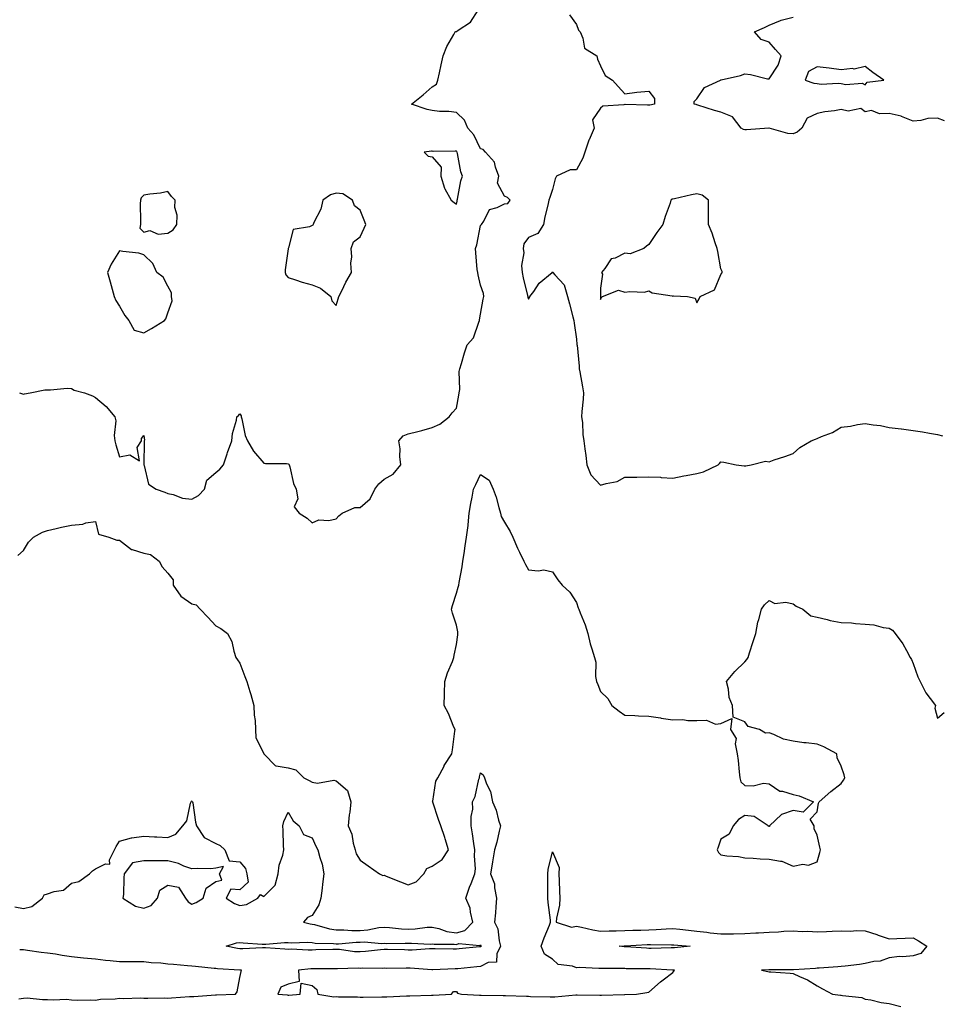
# Model space of a CAD drawing. Units: inches. Extents: x 1005443 to 1008083, y 7216058 to 7218698.
# Drawn here: x 1006906 to 1007288, y 7217218 to 7217627 of the extents above; entities that cross this region are included whole.
import ezdxf

# ---------------------------------------------------------------- set-up
doc = ezdxf.new("R2010")
doc.units = ezdxf.units.IN
doc.header["$MEASUREMENT"] = 0
doc.layers.add('Contour_10057216', color=7, linetype='Continuous', true_color=0xd1fcd7)

msp = doc.modelspace()

# ---------------------------------------------------------------- linework, layer by layer
at = {"layer": 'Contour_10057216'}
for points in [[(1006906.38, 7217471.92, 3083), (1006907.62, 7217471.49, 3083), (1006908.05, 7217471.41, 3083), (1006908.43, 7217471.55, 3083), (1006910.91, 7217471.92, 3083), (1006916.88, 7217473.09, 3083), (1006918.05, 7217473.19, 3083), (1006919.25, 7217473.11, 3083), (1006926.19, 7217473.78, 3083), (1006928.05, 7217473.7, 3083), (1006929.12, 7217472.99, 3083), (1006933.39, 7217471.92, 3083), (1006936.79, 7217470.65, 3083), (1006938.05, 7217469.91, 3083), (1006942.38, 7217466.26, 3083), (1006946.01, 7217461.92, 3083), (1006946.44, 7217460.3, 3083), (1006945.76, 7217454.21, 3083), (1006946.09, 7217451.92, 3083), (1006946.42, 7217450.28, 3083), (1006948.05, 7217445.28, 3083), (1006952.33, 7217446.2, 3083), (1006956.29, 7217443.68, 3083), (1006955.28, 7217449.15, 3083), (1006957.07, 7217451.92, 3083), (1006957.09, 7217452.88, 3083), (1006958.05, 7217454.24, 3083), (1006958.37, 7217452.25, 3083), (1006958.28, 7217451.92, 3083), (1006958.25, 7217451.72, 3083), (1006958.14, 7217442.02, 3083), (1006958.13, 7217441.92, 3083), (1006958.2, 7217441.76, 3083), (1006960.09, 7217433.97, 3083), (1006963.18, 7217431.92, 3083), (1006966.78, 7217430.65, 3083), (1006968.05, 7217430.03, 3083), (1006970.33, 7217429.65, 3083), (1006974.21, 7217428.09, 3083), (1006978.05, 7217427.72, 3083), (1006980.78, 7217429.19, 3083), (1006983.31, 7217431.92, 3083), (1006984.34, 7217435.63, 3083), (1006988.05, 7217438.74, 3083), (1006989.77, 7217440.2, 3083), (1006991.21, 7217441.92, 3083), (1006992.74, 7217446.61, 3083), (1006992.87, 7217447.1, 3083), (1006994.66, 7217451.92, 3083), (1006994.97, 7217454.99, 3083), (1006996.63, 7217460.49, 3083), (1006996.84, 7217461.92, 3083), (1006997.42, 7217462.55, 3083), (1006998.05, 7217463.11, 3083), (1006998.52, 7217462.39, 3083), (1006998.62, 7217461.92, 3083), (1006998.88, 7217461.1, 3083), (1007000.27, 7217454.15, 3083), (1007001.25, 7217451.92, 3083), (1007003.73, 7217447.6, 3083), (1007008.05, 7217442.62, 3083), (1007008.65, 7217442.51, 3083), (1007017.49, 7217442.49, 3083), (1007018.05, 7217442.41, 3083), (1007018.34, 7217442.21, 3083), (1007018.58, 7217441.92, 3083), (1007018.85, 7217441.12, 3083), (1007020.39, 7217434.26, 3083), (1007021.51, 7217431.92, 3083), (1007022.11, 7217427.86, 3083), (1007020.64, 7217424.5, 3083), (1007022.74, 7217421.92, 3083), (1007026, 7217419.87, 3083), (1007028.05, 7217417.88, 3083), (1007030.84, 7217419.13, 3083), (1007035.03, 7217418.89, 3083), (1007038.05, 7217419.56, 3083), (1007039.24, 7217420.73, 3083), (1007040.53, 7217421.92, 3083), (1007045.78, 7217424.19, 3083), (1007048.05, 7217424.19, 3083), (1007052.15, 7217427.82, 3083), (1007054.17, 7217431.92, 3083), (1007055.88, 7217434.09, 3083), (1007058.05, 7217436, 3083), (1007061.82, 7217438.15, 3083), (1007064.91, 7217441.92, 3083), (1007064.49, 7217445.47, 3083), (1007064.72, 7217448.6, 3083), (1007064.13, 7217451.92, 3083), (1007065.99, 7217453.99, 3083), (1007068.05, 7217454.91, 3083), (1007072.02, 7217455.88, 3083), (1007073.75, 7217456.22, 3083), (1007078.05, 7217457.47, 3083), (1007081.11, 7217458.87, 3083), (1007085.03, 7217461.92, 3083), (1007086.3, 7217463.66, 3083), (1007088.05, 7217465.57, 3083), (1007089.07, 7217470.9, 3083), (1007089.23, 7217471.92, 3083), (1007089.46, 7217473.33, 3083), (1007089.2, 7217480.77, 3083), (1007089.5, 7217481.92, 3083), (1007090.16, 7217484.03, 3083), (1007091.4, 7217488.58, 3083), (1007092.6, 7217491.92, 3083), (1007095.22, 7217494.75, 3083), (1007097.36, 7217501.22, 3083), (1007097.7, 7217501.92, 3083), (1007097.73, 7217502.25, 3083), (1007098.05, 7217504.6, 3083), (1007099.17, 7217510.79, 3083), (1007099.45, 7217511.92, 3083), (1007099.33, 7217513.19, 3083), (1007098.05, 7217516.69, 3083), (1007097.1, 7217520.98, 3083), (1007096.92, 7217521.92, 3083), (1007096.76, 7217523.21, 3083), (1007096.21, 7217530.08, 3083), (1007095.98, 7217531.92, 3083), (1007096.51, 7217533.46, 3083), (1007098.05, 7217541.45, 3083), (1007098.3, 7217541.67, 3083), (1007098.45, 7217541.92, 3083), (1007099.45, 7217543.31, 3083), (1007101.87, 7217548.11, 3083), (1007104.99, 7217548.87, 3083), (1007108.05, 7217550.46, 3083), (1007109.41, 7217550.57, 3083), (1007110.39, 7217551.92, 3083), (1007109.29, 7217553.15, 3083), (1007108.05, 7217553.66, 3083), (1007105.21, 7217559.09, 3083), (1007105.77, 7217561.92, 3083), (1007104.28, 7217565.69, 3083), (1007103.94, 7217567.8, 3083), (1007100.21, 7217571.92, 3083), (1007099.16, 7217573.03, 3083), (1007098.05, 7217573.35, 3083), (1007095.32, 7217579.19, 3083), (1007092.8, 7217581.92, 3083), (1007091.38, 7217585.26, 3083), (1007088.05, 7217588.4, 3083), (1007084.99, 7217588.85, 3083), (1007081.07, 7217588.89, 3083), (1007078.05, 7217589.26, 3083), (1007075.85, 7217589.71, 3083), (1007069.43, 7217591.92, 3083), (1007074.26, 7217595.71, 3083), (1007078.05, 7217599.05, 3083), (1007079.83, 7217600.14, 3083), (1007080.41, 7217601.92, 3083), (1007081.07, 7217604.95, 3083), (1007081.68, 7217608.29, 3083), (1007082.54, 7217611.92, 3083), (1007084.12, 7217615.85, 3083), (1007087.03, 7217620.9, 3083), (1007087.56, 7217621.92, 3083), (1007087.9, 7217622.08, 3083), (1007088.05, 7217622.1, 3083), (1007088.74, 7217622.6, 3083), (1007093.97, 7217626, 3083), (1007097.14, 7217631.02, 3083)], [(1007135.07, 7217628.95, 3083), (1007138.05, 7217625.01, 3083), (1007138.79, 7217622.66, 3083), (1007139.48, 7217621.92, 3083), (1007140.66, 7217619.3, 3083), (1007141.3, 7217615.16, 3083), (1007146.49, 7217611.92, 3083), (1007146.69, 7217610.57, 3083), (1007148.05, 7217607.8, 3083), (1007149.94, 7217603.81, 3083), (1007152.97, 7217601.92, 3083), (1007155.34, 7217599.21, 3083), (1007158.05, 7217596.24, 3083), (1007163.05, 7217596.92, 3083), (1007168.05, 7217597.27, 3083), (1007170.38, 7217594.26, 3083), (1007170.4, 7217591.92, 3083), (1007168.51, 7217591.45, 3083), (1007168.05, 7217591.45, 3083), (1007167.57, 7217591.45, 3083), (1007158.25, 7217591.72, 3083), (1007158.05, 7217591.72, 3083), (1007157.74, 7217591.61, 3083), (1007148.97, 7217591, 3083), (1007148.05, 7217590.16, 3083), (1007144.64, 7217585.34, 3083), (1007145.34, 7217581.92, 3083), (1007143.24, 7217577.1, 3083), (1007143.11, 7217576.86, 3083), (1007141.42, 7217571.92, 3083), (1007140.59, 7217569.38, 3083), (1007138.05, 7217564.62, 3083), (1007135.38, 7217564.6, 3083), (1007129.66, 7217561.92, 3083), (1007129.1, 7217560.87, 3083), (1007128.05, 7217556.37, 3083), (1007126.93, 7217553.03, 3083), (1007126.46, 7217551.92, 3083), (1007126.06, 7217549.93, 3083), (1007124.87, 7217545.1, 3083), (1007124.27, 7217541.92, 3083), (1007121.9, 7217538.07, 3083), (1007118.05, 7217536.41, 3083), (1007116.1, 7217533.87, 3083), (1007115.78, 7217531.92, 3083), (1007116.17, 7217530.03, 3083), (1007115.14, 7217524.83, 3083), (1007115.44, 7217521.92, 3083), (1007115.82, 7217519.69, 3083), (1007117.67, 7217512.31, 3083), (1007117.74, 7217511.92, 3083), (1007117.82, 7217511.69, 3083), (1007118.05, 7217510.88, 3083), (1007118.45, 7217511.53, 3083), (1007118.65, 7217511.92, 3083), (1007120.2, 7217514.07, 3083), (1007122.44, 7217517.53, 3083), (1007127.94, 7217521.92, 3083), (1007127.93, 7217522.04, 3083), (1007128.05, 7217522.17, 3083), (1007128.11, 7217521.98, 3083), (1007128.18, 7217521.92, 3083), (1007128.96, 7217521, 3083), (1007132.9, 7217516.78, 3083), (1007134.31, 7217511.92, 3083), (1007135.08, 7217508.95, 3083), (1007136.45, 7217503.52, 3083), (1007136.86, 7217501.92, 3083), (1007137.04, 7217500.92, 3083), (1007138.05, 7217494.17, 3083), (1007138.19, 7217492.06, 3083), (1007138.2, 7217491.92, 3083), (1007138.22, 7217491.76, 3083), (1007139.08, 7217482.96, 3083), (1007139.18, 7217481.92, 3083), (1007139.39, 7217480.59, 3083), (1007140.52, 7217474.38, 3083), (1007140.86, 7217471.92, 3083), (1007140.76, 7217469.21, 3083), (1007140.24, 7217464.11, 3083), (1007140.15, 7217461.92, 3083), (1007140.44, 7217459.52, 3083), (1007140.68, 7217454.54, 3083), (1007141.06, 7217451.92, 3083), (1007141.41, 7217448.56, 3083), (1007141.91, 7217445.79, 3083), (1007142.27, 7217441.92, 3083), (1007143.95, 7217437.82, 3083), (1007148.05, 7217433.48, 3083), (1007150.4, 7217434.28, 3083), (1007154.97, 7217435.01, 3083), (1007158.05, 7217436.8, 3083), (1007163.04, 7217436.92, 3083), (1007163.06, 7217436.92, 3083), (1007168.05, 7217437.02, 3083), (1007172.93, 7217436.8, 3083), (1007173.23, 7217436.74, 3083), (1007178.05, 7217436.47, 3083), (1007182.59, 7217437.37, 3083), (1007183.67, 7217437.53, 3083), (1007188.05, 7217438.33, 3083), (1007190.85, 7217439.13, 3083), (1007196.9, 7217441.92, 3083), (1007197.41, 7217442.56, 3083), (1007198.05, 7217443.17, 3083), (1007199.28, 7217443.15, 3083), (1007204.38, 7217441.92, 3083), (1007207.73, 7217441.59, 3083), (1007208.05, 7217441.57, 3083), (1007208.45, 7217441.51, 3083), (1007210.69, 7217441.92, 3083), (1007216.54, 7217443.44, 3083), (1007218.05, 7217443.29, 3083), (1007220.15, 7217444.01, 3083), (1007224.58, 7217445.38, 3083), (1007228.05, 7217446.74, 3083), (1007230.84, 7217449.13, 3083), (1007235.54, 7217451.92, 3083), (1007237.32, 7217452.64, 3083), (1007238.05, 7217452.96, 3083), (1007239.92, 7217453.78, 3083), (1007244.51, 7217455.47, 3083), (1007248.05, 7217457.62, 3083), (1007251.92, 7217458.05, 3083), (1007254.88, 7217458.76, 3083), (1007258.05, 7217459.17, 3083), (1007261.42, 7217458.56, 3083), (1007264.44, 7217458.31, 3083), (1007268.05, 7217457.47, 3083), (1007273.02, 7217456.94, 3083), (1007273.08, 7217456.94, 3083), (1007278.05, 7217456.26, 3083), (1007281.82, 7217455.69, 3083), (1007284.84, 7217455.12, 3083), (1007288.05, 7217454.63, 3083), (1007290.21, 7217454.09, 3083)], [(1007291.06, 7217584.93, 3083), (1007288.05, 7217586.08, 3083), (1007284.1, 7217585.87, 3083), (1007281.22, 7217585.1, 3083), (1007278.05, 7217584.83, 3083), (1007273.2, 7217586.78, 3083), (1007273.01, 7217586.88, 3083), (1007268.05, 7217588.03, 3083), (1007263.93, 7217587.8, 3083), (1007260.71, 7217589.26, 3083), (1007258.05, 7217588.74, 3083), (1007256.26, 7217590.12, 3083), (1007250.97, 7217588.99, 3083), (1007248.05, 7217589.63, 3083), (1007245.3, 7217589.17, 3083), (1007241.28, 7217588.68, 3083), (1007238.05, 7217588.05, 3083), (1007233.91, 7217586.06, 3083), (1007231.66, 7217581.92, 3083), (1007229.73, 7217580.24, 3083), (1007228.05, 7217579.56, 3083), (1007225.87, 7217579.73, 3083), (1007218.07, 7217581.9, 3083), (1007218.03, 7217581.9, 3083), (1007208.74, 7217581.24, 3083), (1007208.05, 7217581.18, 3083), (1007207.42, 7217581.3, 3083), (1007206.46, 7217581.92, 3083), (1007202.81, 7217586.69, 3083), (1007198.05, 7217588.6, 3083), (1007195.43, 7217589.3, 3083), (1007188.49, 7217591.49, 3083), (1007188.05, 7217591.61, 3083), (1007187.82, 7217591.69, 3083), (1007186.99, 7217591.92, 3083), (1007186.99, 7217592.99, 3083), (1007188.05, 7217594.05, 3083), (1007191.17, 7217598.8, 3083), (1007197.93, 7217601.92, 3083), (1007198, 7217601.98, 3083), (1007198.05, 7217602, 3083), (1007198.17, 7217602.04, 3083), (1007206.17, 7217603.8, 3083), (1007208.05, 7217604.46, 3083), (1007210.3, 7217604.17, 3083), (1007217.49, 7217602.47, 3083), (1007218.05, 7217602.39, 3083), (1007221.91, 7217608.07, 3083), (1007223.07, 7217611.92, 3083), (1007220.78, 7217614.65, 3083), (1007218.05, 7217617.62, 3083), (1007214.84, 7217618.72, 3083), (1007212.01, 7217621.92, 3083), (1007216.22, 7217623.76, 3083), (1007218.05, 7217624.77, 3083), (1007222.82, 7217626.69, 3083), (1007223.12, 7217626.84, 3083), (1007228.05, 7217628.09, 3083)], [(1006905.68, 7217404.3, 3082), (1006908.05, 7217406.31, 3082), (1006910.19, 7217409.77, 3082), (1006912.19, 7217411.92, 3082), (1006915.92, 7217414.05, 3082), (1006918.05, 7217414.71, 3082), (1006921.62, 7217415.49, 3082), (1006923.88, 7217416.1, 3082), (1006928.05, 7217416.9, 3082), (1006932.73, 7217417.25, 3082), (1006933.95, 7217417.82, 3082), (1006938.05, 7217418.46, 3082), (1006939.24, 7217413.11, 3082), (1006943.55, 7217411.92, 3082), (1006946.84, 7217410.71, 3082), (1006948.05, 7217410.69, 3082), (1006952.91, 7217406.78, 3082), (1006953.19, 7217406.78, 3082), (1006958.05, 7217405.28, 3082), (1006960.84, 7217404.71, 3082), (1006964.43, 7217401.92, 3082), (1006965.78, 7217399.65, 3082), (1006968.05, 7217396.92, 3082), (1006970.35, 7217394.22, 3082), (1006970.34, 7217391.92, 3082), (1006973.53, 7217387.39, 3082), (1006978.05, 7217384.26, 3082), (1006979.88, 7217383.74, 3082), (1006981.59, 7217381.92, 3082), (1006984.72, 7217378.6, 3082), (1006988.05, 7217375.12, 3082), (1006990.14, 7217374.01, 3082), (1006992.86, 7217371.92, 3082), (1006994.68, 7217368.54, 3082), (1006995.46, 7217364.52, 3082), (1006996.35, 7217361.92, 3082), (1006997.01, 7217360.88, 3082), (1006998.05, 7217359.52, 3082), (1007000.1, 7217353.97, 3082), (1007000.91, 7217351.92, 3082), (1007002.18, 7217347.8, 3082), (1007002.63, 7217346.51, 3082), (1007003.87, 7217341.92, 3082), (1007004.04, 7217337.92, 3082), (1007004.33, 7217335.65, 3082), (1007004.51, 7217331.92, 3082), (1007004.65, 7217328.52, 3082), (1007007.98, 7217321.98, 3082), (1007007.99, 7217321.92, 3082), (1007008.02, 7217321.88, 3082), (1007008.05, 7217321.8, 3082), (1007012.93, 7217316.8, 3082), (1007013.1, 7217316.88, 3082), (1007018.05, 7217316.02, 3082), (1007021.33, 7217315.2, 3082), (1007024.59, 7217311.92, 3082), (1007026.91, 7217310.77, 3082), (1007028.05, 7217310.05, 3082), (1007030.25, 7217309.73, 3082), (1007037.07, 7217310.94, 3082), (1007038.05, 7217310.63, 3082), (1007042.74, 7217306.61, 3082), (1007044.19, 7217301.92, 3082), (1007043.72, 7217297.6, 3082), (1007043.48, 7217296.49, 3082), (1007043.11, 7217291.92, 3082), (1007044.59, 7217288.46, 3082), (1007045.18, 7217284.79, 3082), (1007046.02, 7217281.92, 3082), (1007046.45, 7217280.32, 3082), (1007048.05, 7217277.64, 3082), (1007051.4, 7217275.28, 3082), (1007056.03, 7217271.92, 3082), (1007057.47, 7217271.35, 3082), (1007058.05, 7217271.39, 3082), (1007058.92, 7217271.04, 3082), (1007064.81, 7217268.68, 3082), (1007068.05, 7217267.37, 3082), (1007071.3, 7217268.68, 3082), (1007074.48, 7217271.92, 3082), (1007075.84, 7217274.13, 3082), (1007078.05, 7217275.22, 3082), (1007082.09, 7217277.88, 3082), (1007084.81, 7217281.92, 3082), (1007083.38, 7217286.59, 3082), (1007083.24, 7217287.12, 3082), (1007081.58, 7217291.92, 3082), (1007080.66, 7217294.54, 3082), (1007078.26, 7217301.71, 3082), (1007078.19, 7217301.92, 3082), (1007078.26, 7217302.12, 3082), (1007079.46, 7217310.51, 3082), (1007080.28, 7217311.92, 3082), (1007082.93, 7217316.8, 3082), (1007083.01, 7217316.96, 3082), (1007086.15, 7217321.92, 3082), (1007086.49, 7217323.48, 3082), (1007087.37, 7217331.24, 3082), (1007087.49, 7217331.92, 3082), (1007087.03, 7217332.94, 3082), (1007084.72, 7217338.58, 3082), (1007082.96, 7217341.92, 3082), (1007083.17, 7217346.8, 3082), (1007083.13, 7217347, 3082), (1007083.26, 7217351.92, 3082), (1007084.39, 7217355.57, 3082), (1007086.38, 7217360.26, 3082), (1007087, 7217361.92, 3082), (1007087.08, 7217362.9, 3082), (1007088.05, 7217367.29, 3082), (1007088.61, 7217371.37, 3082), (1007088.7, 7217371.92, 3082), (1007088.73, 7217372.6, 3082), (1007088.05, 7217375.38, 3082), (1007086.46, 7217380.34, 3082), (1007086.06, 7217381.92, 3082), (1007086.49, 7217383.48, 3082), (1007088.05, 7217388.62, 3082), (1007088.85, 7217391.12, 3082), (1007089.04, 7217391.92, 3082), (1007089.22, 7217393.09, 3082), (1007090.41, 7217399.56, 3082), (1007090.76, 7217401.92, 3082), (1007091.26, 7217405.12, 3082), (1007091.73, 7217408.25, 3082), (1007092.32, 7217411.92, 3082), (1007092.92, 7217416.78, 3082), (1007092.98, 7217417, 3082), (1007093.39, 7217421.92, 3082), (1007094.05, 7217425.92, 3082), (1007094.62, 7217428.48, 3082), (1007095.24, 7217431.92, 3082), (1007096.21, 7217433.76, 3082), (1007098.05, 7217437.9, 3082), (1007101.69, 7217435.55, 3082), (1007103.37, 7217431.92, 3082), (1007104.62, 7217428.48, 3082), (1007105.74, 7217424.24, 3082), (1007106.46, 7217421.92, 3082), (1007106.66, 7217420.53, 3082), (1007108.05, 7217418.09, 3082), (1007110.44, 7217414.3, 3082), (1007111.58, 7217411.92, 3082), (1007113.45, 7217407.33, 3082), (1007114.37, 7217405.61, 3082), (1007116.17, 7217401.92, 3082), (1007116.74, 7217400.61, 3082), (1007118.05, 7217398.33, 3082), (1007122.08, 7217397.88, 3082), (1007124.44, 7217398.31, 3082), (1007128.05, 7217397.49, 3082), (1007130.31, 7217394.17, 3082), (1007132.01, 7217391.92, 3082), (1007135.21, 7217389.09, 3082), (1007138.05, 7217384.81, 3082), (1007138.7, 7217382.56, 3082), (1007138.98, 7217381.92, 3082), (1007139.51, 7217380.46, 3082), (1007141.54, 7217375.42, 3082), (1007142.67, 7217371.92, 3082), (1007143.67, 7217367.53, 3082), (1007144.41, 7217365.55, 3082), (1007145.46, 7217361.92, 3082), (1007146.06, 7217359.93, 3082), (1007145.95, 7217354.01, 3082), (1007146.34, 7217351.92, 3082), (1007146.85, 7217350.73, 3082), (1007148.05, 7217347.7, 3082), (1007150.97, 7217344.85, 3082), (1007152.69, 7217341.92, 3082), (1007155.7, 7217339.58, 3082), (1007158.05, 7217337.92, 3082), (1007162.21, 7217337.76, 3082), (1007163.8, 7217337.66, 3082), (1007168.05, 7217337.53, 3082), (1007172.92, 7217336.78, 3082), (1007173.23, 7217336.74, 3082), (1007178.05, 7217336.04, 3082), (1007182.19, 7217336.06, 3082), (1007184.27, 7217335.69, 3082), (1007188.05, 7217335.75, 3082), (1007192.02, 7217335.88, 3082), (1007195.79, 7217334.17, 3082), (1007198.05, 7217334.42, 3082), (1007202.65, 7217336.53, 3082), (1007202.01, 7217331.92, 3082), (1007204.33, 7217328.19, 3082), (1007203.95, 7217326.02, 3082), (1007204.83, 7217321.92, 3082), (1007205.26, 7217319.13, 3082), (1007205.64, 7217314.32, 3082), (1007205.97, 7217311.92, 3082), (1007206.38, 7217310.26, 3082), (1007208.05, 7217308.7, 3082), (1007211.4, 7217308.58, 3082), (1007215.72, 7217309.6, 3082), (1007218.05, 7217309.44, 3082), (1007222.5, 7217306.37, 3082), (1007223.63, 7217306.33, 3082), (1007228.05, 7217304.97, 3082), (1007230.56, 7217304.44, 3082), (1007236.59, 7217301.92, 3082), (1007232.28, 7217297.68, 3082), (1007228.05, 7217298.35, 3082), (1007223.26, 7217296.71, 3082), (1007218.32, 7217291.92, 3082), (1007218.26, 7217291.71, 3082), (1007218.05, 7217291.63, 3082), (1007217.83, 7217291.71, 3082), (1007217.67, 7217291.92, 3082), (1007211.9, 7217295.77, 3082), (1007208.05, 7217296.2, 3082), (1007205.34, 7217294.62, 3082), (1007203.19, 7217291.92, 3082), (1007201.54, 7217288.42, 3082), (1007198.05, 7217286.33, 3082), (1007196.91, 7217283.07, 3082), (1007196.48, 7217281.92, 3082), (1007197.03, 7217280.9, 3082), (1007198.05, 7217279.91, 3082), (1007200.46, 7217279.52, 3082), (1007205.33, 7217279.19, 3082), (1007208.05, 7217278.66, 3082), (1007211.49, 7217278.48, 3082), (1007214.39, 7217278.25, 3082), (1007218.05, 7217278.05, 3082), (1007222.78, 7217277.19, 3082), (1007223.43, 7217277.31, 3082), (1007228.05, 7217275.18, 3082), (1007232.07, 7217275.94, 3082), (1007234.4, 7217275.57, 3082), (1007238.05, 7217276.98, 3082), (1007239.17, 7217280.81, 3082), (1007239.41, 7217281.92, 3082), (1007239.19, 7217283.05, 3082), (1007238.05, 7217287.99, 3082), (1007236.86, 7217290.73, 3082), (1007236.86, 7217291.92, 3082), (1007235.19, 7217294.77, 3082), (1007238.05, 7217297.78, 3082), (1007238.67, 7217301.3, 3082), (1007238.84, 7217301.92, 3082), (1007243.72, 7217306.24, 3082), (1007248.05, 7217309.58, 3082), (1007249.07, 7217310.9, 3082), (1007249.54, 7217311.92, 3082), (1007249.32, 7217313.19, 3082), (1007248.05, 7217316.72, 3082), (1007246.39, 7217320.26, 3082), (1007246.2, 7217321.92, 3082), (1007240.88, 7217324.75, 3082), (1007238.05, 7217325.88, 3082), (1007233.53, 7217326.43, 3082), (1007232.58, 7217326.45, 3082), (1007228.05, 7217327.15, 3082), (1007224.07, 7217327.94, 3082), (1007220.07, 7217329.89, 3082), (1007218.05, 7217330.55, 3082), (1007216.54, 7217330.4, 3082), (1007214.04, 7217331.92, 3082), (1007209.38, 7217333.25, 3082), (1007208.05, 7217335.14, 3082), (1007203.19, 7217337.06, 3082), (1007202.89, 7217341.92, 3082), (1007201.42, 7217345.28, 3082), (1007201.23, 7217348.74, 3082), (1007200.44, 7217351.92, 3082), (1007203.89, 7217356.08, 3082), (1007208.05, 7217360.12, 3082), (1007208.89, 7217361.08, 3082), (1007209.34, 7217361.92, 3082), (1007209.94, 7217363.81, 3082), (1007211.5, 7217368.48, 3082), (1007212.53, 7217371.92, 3082), (1007213.36, 7217376.61, 3082), (1007213.81, 7217377.68, 3082), (1007214.96, 7217381.92, 3082), (1007216.23, 7217383.74, 3082), (1007218.05, 7217385.59, 3082), (1007220.52, 7217384.4, 3082), (1007225.11, 7217384.85, 3082), (1007228.05, 7217384.24, 3082), (1007229.3, 7217383.17, 3082), (1007232.05, 7217381.92, 3082), (1007235.41, 7217379.28, 3082), (1007238.05, 7217378.72, 3082), (1007242.27, 7217377.7, 3082), (1007243.43, 7217377.31, 3082), (1007248.05, 7217376.45, 3082), (1007252.37, 7217376.24, 3082), (1007253.95, 7217376.02, 3082), (1007258.05, 7217375.79, 3082), (1007261.63, 7217375.49, 3082), (1007265.58, 7217374.38, 3082), (1007268.05, 7217374.09, 3082), (1007269.41, 7217373.27, 3082), (1007270.54, 7217371.92, 3082), (1007273.76, 7217367.62, 3082), (1007275.21, 7217364.77, 3082), (1007276.81, 7217361.92, 3082), (1007277.25, 7217361.12, 3082), (1007278.05, 7217359.4, 3082), (1007279.99, 7217353.85, 3082), (1007280.91, 7217351.92, 3082), (1007283.31, 7217347.17, 3082), (1007285.07, 7217344.91, 3082), (1007287.23, 7217341.92, 3082), (1007287.01, 7217340.88, 3082), (1007288.05, 7217336.71, 3082), (1007290.94, 7217339.03, 3082)], [(1006904.45, 7217258.31, 3081), (1006908.05, 7217257.55, 3081), (1006911.57, 7217258.4, 3081), (1006915.95, 7217261.92, 3081), (1006916.68, 7217263.29, 3081), (1006918.05, 7217263.6, 3081), (1006920.78, 7217264.65, 3081), (1006924.71, 7217265.26, 3081), (1006928.05, 7217268.07, 3081), (1006931.12, 7217268.85, 3081), (1006935.54, 7217271.92, 3081), (1006936.73, 7217273.23, 3081), (1006938.05, 7217274.05, 3081), (1006942.23, 7217276.1, 3081), (1006943.92, 7217276.06, 3081), (1006943.89, 7217277.76, 3081), (1006945.96, 7217281.92, 3081), (1006946.58, 7217283.38, 3081), (1006948.05, 7217285.55, 3081), (1006953.04, 7217286.94, 3081), (1006953.06, 7217286.94, 3081), (1006958.05, 7217287.58, 3081), (1006962.6, 7217287.37, 3081), (1006963.46, 7217287.33, 3081), (1006968.05, 7217287.1, 3081), (1006971.44, 7217288.52, 3081), (1006974.3, 7217291.92, 3081), (1006976.02, 7217293.95, 3081), (1006977.48, 7217301.35, 3081), (1006977.72, 7217301.92, 3081), (1006977.86, 7217302.12, 3081), (1006978.05, 7217302.33, 3081), (1006978.22, 7217302.08, 3081), (1006978.33, 7217301.92, 3081), (1006978.43, 7217301.55, 3081), (1006979.57, 7217293.44, 3081), (1006980.04, 7217291.92, 3081), (1006983.21, 7217287.08, 3081), (1006988.05, 7217284.63, 3081), (1006989.9, 7217283.76, 3081), (1006991.76, 7217281.92, 3081), (1006993.53, 7217277.41, 3081), (1006998.05, 7217276.98, 3081), (1007000.34, 7217274.21, 3081), (1007000.9, 7217271.92, 3081), (1007001.48, 7217268.5, 3081), (1006998.05, 7217265.32, 3081), (1006994.31, 7217265.67, 3081), (1006992.34, 7217261.92, 3081), (1006995.76, 7217259.63, 3081), (1006998.05, 7217258.85, 3081), (1007000.75, 7217259.22, 3081), (1007005.45, 7217261.92, 3081), (1007006.63, 7217263.33, 3081), (1007008.05, 7217262.58, 3081), (1007012.66, 7217267.31, 3081), (1007014.01, 7217271.92, 3081), (1007014.42, 7217275.55, 3081), (1007015.89, 7217279.77, 3081), (1007016.27, 7217281.92, 3081), (1007016.17, 7217283.8, 3081), (1007016.05, 7217289.93, 3081), (1007015.94, 7217291.92, 3081), (1007016.3, 7217293.68, 3081), (1007018.05, 7217297.56, 3081), (1007020.17, 7217294.05, 3081), (1007022.68, 7217291.92, 3081), (1007024.51, 7217288.38, 3081), (1007028.05, 7217286.94, 3081), (1007029.63, 7217283.5, 3081), (1007030.46, 7217281.92, 3081), (1007031.26, 7217278.72, 3081), (1007032.2, 7217276.06, 3081), (1007032.98, 7217271.92, 3081), (1007032.35, 7217267.62, 3081), (1007032.21, 7217266.08, 3081), (1007031.65, 7217261.92, 3081), (1007030.91, 7217259.07, 3081), (1007028.05, 7217254.67, 3081), (1007026.11, 7217253.87, 3081), (1007024.55, 7217251.92, 3081), (1007027.27, 7217251.14, 3081), (1007028.05, 7217251.06, 3081), (1007029.1, 7217250.87, 3081), (1007035.24, 7217249.11, 3081), (1007038.05, 7217248.72, 3081), (1007041.23, 7217248.74, 3081), (1007044.58, 7217248.44, 3081), (1007048.05, 7217248.48, 3081), (1007051.31, 7217248.66, 3081), (1007055.8, 7217249.67, 3081), (1007058.05, 7217249.85, 3081), (1007060.24, 7217249.73, 3081), (1007065.26, 7217249.13, 3081), (1007068.05, 7217248.99, 3081), (1007070.86, 7217249.11, 3081), (1007075.88, 7217249.75, 3081), (1007078.05, 7217249.85, 3081), (1007080.71, 7217249.26, 3081), (1007084.12, 7217247.99, 3081), (1007088.05, 7217247.41, 3081), (1007091.53, 7217248.44, 3081), (1007094.96, 7217251.92, 3081), (1007093.91, 7217256.06, 3081), (1007093.8, 7217257.66, 3081), (1007091.98, 7217261.92, 3081), (1007093.47, 7217266.49, 3081), (1007094.14, 7217268.01, 3081), (1007095.67, 7217271.92, 3081), (1007095.95, 7217274.03, 3081), (1007095.58, 7217279.44, 3081), (1007095.8, 7217281.92, 3081), (1007095.37, 7217284.6, 3081), (1007094.8, 7217288.66, 3081), (1007094.25, 7217291.92, 3081), (1007094.15, 7217295.81, 3081), (1007094.92, 7217298.8, 3081), (1007094.8, 7217301.92, 3081), (1007095.84, 7217304.13, 3081), (1007097.39, 7217311.26, 3081), (1007097.61, 7217311.92, 3081), (1007097.7, 7217312.27, 3081), (1007098.05, 7217313.99, 3081), (1007099.23, 7217313.11, 3081), (1007099.73, 7217311.92, 3081), (1007100.62, 7217309.36, 3081), (1007102.28, 7217306.14, 3081), (1007103.12, 7217301.92, 3081), (1007104.59, 7217298.46, 3081), (1007105.63, 7217294.34, 3081), (1007106.44, 7217291.92, 3081), (1007105.87, 7217289.73, 3081), (1007104.89, 7217285.08, 3081), (1007103.95, 7217281.92, 3081), (1007103.1, 7217276.96, 3081), (1007103.08, 7217276.88, 3081), (1007102.26, 7217271.92, 3081), (1007103.92, 7217267.8, 3081), (1007103.87, 7217266.1, 3081), (1007104.77, 7217261.92, 3081), (1007104.46, 7217258.33, 3081), (1007104.26, 7217255.71, 3081), (1007103.93, 7217251.92, 3081), (1007105.3, 7217249.17, 3081), (1007105.81, 7217244.15, 3081), (1007106.47, 7217241.92, 3081), (1007104.84, 7217238.72, 3081), (1007104.74, 7217235.24, 3081), (1007101.24, 7217235.1, 3081), (1007098.05, 7217233.48, 3081), (1007096.62, 7217233.35, 3081), (1007088.62, 7217232.49, 3081), (1007088.05, 7217232.43, 3081), (1007087.54, 7217232.43, 3081), (1007078.23, 7217232.1, 3081), (1007077.87, 7217232.1, 3081), (1007068.86, 7217232.72, 3081), (1007068.05, 7217232.74, 3081), (1007067.23, 7217232.74, 3081), (1007058.84, 7217232.7, 3081), (1007058.05, 7217232.72, 3081), (1007057.3, 7217232.66, 3081), (1007048.87, 7217232.74, 3081), (1007048.05, 7217232.7, 3081), (1007047.23, 7217232.74, 3081), (1007038.63, 7217232.49, 3081), (1007038.05, 7217232.53, 3081), (1007037.45, 7217232.53, 3081), (1007028.59, 7217232.47, 3081), (1007028.05, 7217232.45, 3081), (1007027.53, 7217232.43, 3081), (1007022.48, 7217231.92, 3081), (1007022.73, 7217227.23, 3081), (1007018.05, 7217226.12, 3081), (1007015.12, 7217224.85, 3081), (1007013.81, 7217221.92, 3081), (1007017.75, 7217221.63, 3081), (1007018.05, 7217221.59, 3081), (1007018.41, 7217221.55, 3081), (1007023.07, 7217221.92, 3081), (1007023.49, 7217226.49, 3081), (1007028.05, 7217225.55, 3081), (1007030.05, 7217223.93, 3081), (1007030.39, 7217221.92, 3081), (1007037.06, 7217220.92, 3081), (1007038.05, 7217221.04, 3081), (1007039.05, 7217220.92, 3081), (1007046.99, 7217220.87, 3081), (1007048.05, 7217220.69, 3081), (1007049.29, 7217220.69, 3081), (1007057.05, 7217220.92, 3081), (1007058.05, 7217220.92, 3081), (1007059.08, 7217220.9, 3081), (1007067.38, 7217221.26, 3081), (1007068.05, 7217221.24, 3081), (1007068.73, 7217221.24, 3081), (1007077.7, 7217221.57, 3081), (1007078.05, 7217221.57, 3081), (1007078.39, 7217221.57, 3081), (1007085.97, 7217221.92, 3081), (1007086.91, 7217223.07, 3081), (1007088.05, 7217223.03, 3081), (1007088.56, 7217222.43, 3081), (1007090.14, 7217221.92, 3081), (1007097.7, 7217221.57, 3081), (1007098.05, 7217221.55, 3081), (1007098.41, 7217221.55, 3081), (1007107.55, 7217221.41, 3081), (1007108.05, 7217221.43, 3081), (1007108.55, 7217221.41, 3081), (1007117.24, 7217221.12, 3081), (1007118.05, 7217221.1, 3081), (1007118.93, 7217221.04, 3081), (1007127.04, 7217220.92, 3081), (1007128.05, 7217220.85, 3081), (1007129.06, 7217220.9, 3081), (1007137.76, 7217221.63, 3081), (1007138.05, 7217221.65, 3081), (1007138.33, 7217221.65, 3081), (1007147.71, 7217221.59, 3081), (1007148.05, 7217221.57, 3081), (1007148.38, 7217221.59, 3081), (1007157.96, 7217221.82, 3081), (1007158.05, 7217221.84, 3081), (1007158.13, 7217221.84, 3081), (1007162.95, 7217221.92, 3081), (1007167.25, 7217222.72, 3081), (1007168.05, 7217222.86, 3081), (1007172.92, 7217227.06, 3081), (1007174.03, 7217227.9, 3081), (1007178.05, 7217231.02, 3081), (1007178.48, 7217231.49, 3081), (1007178.79, 7217231.92, 3081), (1007178.12, 7217231.98, 3081), (1007177.98, 7217231.98, 3081), (1007168.59, 7217232.47, 3081), (1007168.05, 7217232.47, 3081), (1007167.48, 7217232.49, 3081), (1007158.69, 7217232.56, 3081), (1007158.05, 7217232.58, 3081), (1007157.34, 7217232.64, 3081), (1007148.78, 7217232.64, 3081), (1007148.05, 7217232.7, 3081), (1007147.31, 7217232.66, 3081), (1007139.12, 7217232.99, 3081), (1007138.05, 7217232.94, 3081), (1007136.41, 7217233.56, 3081), (1007130.37, 7217234.24, 3081), (1007128.05, 7217236.53, 3081), (1007124.71, 7217238.58, 3081), (1007123.27, 7217241.92, 3081), (1007124.57, 7217245.4, 3081), (1007126.73, 7217250.61, 3081), (1007127.25, 7217251.92, 3081), (1007127.2, 7217252.78, 3081), (1007126.2, 7217260.08, 3081), (1007126.1, 7217261.92, 3081), (1007126.04, 7217263.93, 3081), (1007126.12, 7217269.99, 3081), (1007126.05, 7217271.92, 3081), (1007126.17, 7217273.81, 3081), (1007128.05, 7217281.14, 3081), (1007130.8, 7217274.67, 3081), (1007130.66, 7217271.92, 3081), (1007130.84, 7217269.13, 3081), (1007130.92, 7217264.79, 3081), (1007131.13, 7217261.92, 3081), (1007130.98, 7217258.99, 3081), (1007129.71, 7217253.58, 3081), (1007129.59, 7217251.92, 3081), (1007135.89, 7217249.77, 3081), (1007138.05, 7217250.24, 3081), (1007140.13, 7217249.85, 3081), (1007144.86, 7217248.74, 3081), (1007148.05, 7217248.19, 3081), (1007151.63, 7217248.35, 3081), (1007154.44, 7217248.31, 3081), (1007158.05, 7217248.44, 3081), (1007161.43, 7217248.54, 3081), (1007164.71, 7217248.58, 3081), (1007168.05, 7217248.68, 3081), (1007171.18, 7217248.8, 3081), (1007175.3, 7217249.17, 3081), (1007178.05, 7217249.26, 3081), (1007181, 7217248.97, 3081), (1007184.64, 7217248.52, 3081), (1007188.05, 7217248.19, 3081), (1007192.26, 7217247.7, 3081), (1007193.63, 7217247.51, 3081), (1007198.05, 7217247.04, 3081), (1007202.89, 7217247.08, 3081), (1007203.22, 7217247.08, 3081), (1007208.05, 7217247.12, 3081), (1007212.55, 7217247.43, 3081), (1007213.64, 7217247.51, 3081), (1007218.05, 7217247.8, 3081), (1007222.02, 7217247.94, 3081), (1007224.25, 7217248.11, 3081), (1007228.05, 7217248.27, 3081), (1007231.9, 7217248.07, 3081), (1007234.23, 7217248.09, 3081), (1007238.05, 7217247.88, 3081), (1007241.98, 7217247.99, 3081), (1007244.32, 7217248.19, 3081), (1007248.05, 7217248.31, 3081), (1007251.79, 7217248.19, 3081), (1007254.54, 7217248.4, 3081), (1007258.05, 7217248.27, 3081), (1007262.84, 7217246.72, 3081), (1007263.47, 7217246.49, 3081), (1007268.05, 7217244.95, 3081), (1007271.21, 7217245.08, 3081), (1007274.67, 7217245.3, 3081), (1007278.05, 7217245.42, 3081), (1007280.22, 7217244.09, 3081), (1007283.74, 7217241.92, 3081), (1007281.14, 7217238.83, 3081), (1007278.05, 7217237.9, 3081), (1007273.64, 7217237.51, 3081), (1007272.36, 7217237.6, 3081), (1007268.05, 7217237.04, 3081), (1007264.24, 7217235.73, 3081), (1007261.62, 7217235.49, 3081), (1007258.05, 7217234.65, 3081), (1007255.7, 7217234.28, 3081), (1007249.78, 7217233.66, 3081), (1007248.05, 7217233.4, 3081), (1007246.63, 7217233.33, 3081), (1007238.9, 7217232.76, 3081), (1007238.05, 7217232.72, 3081), (1007237.34, 7217232.62, 3081), (1007228.26, 7217232.13, 3081), (1007228.05, 7217232.12, 3081), (1007227.86, 7217232.12, 3081), (1007218.15, 7217232.02, 3081), (1007217.95, 7217232.02, 3081), (1007214.91, 7217231.92, 3081), (1007217.58, 7217231.45, 3081), (1007218.05, 7217231.31, 3081), (1007218.76, 7217231.22, 3081), (1007226.85, 7217230.71, 3081), (1007228.05, 7217230.51, 3081), (1007230.74, 7217229.24, 3081), (1007234, 7217227.86, 3081), (1007238.05, 7217225.47, 3081), (1007240.3, 7217224.17, 3081), (1007244.51, 7217221.92, 3081), (1007247.73, 7217221.59, 3081), (1007248.05, 7217221.55, 3081), (1007248.56, 7217221.41, 3081), (1007256.67, 7217220.55, 3081), (1007258.05, 7217219.95, 3081), (1007260.4, 7217219.58, 3081), (1007264.7, 7217218.56, 3081), (1007268.05, 7217218.09, 3081), (1007272.9, 7217216.78, 3081)], [(1006906.19, 7217220.06, 3081), (1006908.05, 7217220.36, 3081), (1006909.6, 7217220.38, 3081), (1006915.9, 7217219.77, 3081), (1006918.05, 7217219.77, 3081), (1006920.39, 7217219.58, 3081), (1006926, 7217219.87, 3081), (1006928.05, 7217219.63, 3081), (1006930.46, 7217219.52, 3081), (1006935.72, 7217219.58, 3081), (1006938.05, 7217219.46, 3081), (1006940.15, 7217219.83, 3081), (1006946.12, 7217219.99, 3081), (1006948.05, 7217220.26, 3081), (1006949.79, 7217220.18, 3081), (1006956.53, 7217220.4, 3081), (1006958.05, 7217220.34, 3081), (1006959.7, 7217220.28, 3081), (1006966.56, 7217220.42, 3081), (1006968.05, 7217220.36, 3081), (1006969.54, 7217220.42, 3081), (1006977.1, 7217220.96, 3081), (1006978.05, 7217221, 3081), (1006978.96, 7217221.02, 3081), (1006987.84, 7217221.72, 3081), (1006988.05, 7217221.72, 3081), (1006988.26, 7217221.71, 3081), (1006996.17, 7217221.92, 3081), (1006996.97, 7217222.99, 3081), (1006998.05, 7217228.95, 3081), (1006998.55, 7217231.43, 3081), (1006998.66, 7217231.92, 3081), (1006998.07, 7217231.94, 3081), (1006998.02, 7217231.94, 3081), (1006988.67, 7217232.55, 3081), (1006988.05, 7217232.62, 3081), (1006987.31, 7217232.66, 3081), (1006979.63, 7217233.5, 3081), (1006978.05, 7217233.56, 3081), (1006976.3, 7217233.68, 3081), (1006970.47, 7217234.34, 3081), (1006968.05, 7217234.5, 3081), (1006965.16, 7217234.81, 3081), (1006961.11, 7217234.97, 3081), (1006958.05, 7217235.36, 3081), (1006954.57, 7217235.4, 3081), (1006951.56, 7217235.42, 3081), (1006948.05, 7217235.47, 3081), (1006944.09, 7217235.87, 3081), (1006942.11, 7217235.98, 3081), (1006938.05, 7217236.45, 3081), (1006933.08, 7217236.9, 3081), (1006933.02, 7217236.9, 3081), (1006928.05, 7217237.45, 3081), (1006924.13, 7217238.01, 3081), (1006921.44, 7217238.54, 3081), (1006918.05, 7217239.07, 3081), (1006915.46, 7217239.32, 3081), (1006909.78, 7217240.18, 3081), (1006908.05, 7217240.38, 3081), (1006906.48, 7217240.36, 3081)]]:
    msp.add_polyline3d(points, dxfattribs=at)
for points in [[(1007258.05, 7217599.99, 3083), (1007258.86, 7217601.1, 3083), (1007265.76, 7217601.92, 3083), (1007261.16, 7217605.03, 3083), (1007258.05, 7217607.55, 3083), (1007253.52, 7217606.45, 3083), (1007252.78, 7217606.65, 3083), (1007248.05, 7217606.18, 3083), (1007243.13, 7217606.84, 3083), (1007243, 7217606.86, 3083), (1007238.05, 7217607.47, 3083), (1007234.53, 7217605.44, 3083), (1007233.06, 7217601.92, 3083), (1007236.75, 7217600.63, 3083), (1007238.05, 7217600.44, 3083), (1007239.74, 7217600.24, 3083), (1007246.79, 7217600.65, 3083), (1007248.05, 7217600.44, 3083), (1007249.96, 7217600.01, 3083), (1007256.79, 7217600.67, 3083)], [(1007088.05, 7217550.38, 3084), (1007088.37, 7217551.61, 3084), (1007088.41, 7217551.92, 3084), (1007088.55, 7217552.41, 3084), (1007089.89, 7217560.08, 3084), (1007090.54, 7217561.92, 3084), (1007089.89, 7217563.76, 3084), (1007088.53, 7217571.45, 3084), (1007088.39, 7217571.92, 3084), (1007088.27, 7217572.13, 3084), (1007088.05, 7217572.37, 3084), (1007087.55, 7217572.41, 3084), (1007078.41, 7217572.27, 3084), (1007078.05, 7217572.31, 3084), (1007077.66, 7217572.31, 3084), (1007074.68, 7217571.92, 3084), (1007076.36, 7217570.22, 3084), (1007078.05, 7217570.05, 3084), (1007081.79, 7217565.65, 3084), (1007081.61, 7217561.92, 3084), (1007083.1, 7217556.98, 3084), (1007083.31, 7217556.67, 3084), (1007085.87, 7217551.92, 3084), (1007087.12, 7217551, 3084)], [(1006968.05, 7217538.25, 3084), (1006970.35, 7217539.62, 3084), (1006971.83, 7217541.92, 3084), (1006971.92, 7217545.79, 3084), (1006971, 7217548.97, 3084), (1006971.15, 7217551.92, 3084), (1006969.6, 7217553.48, 3084), (1006968.05, 7217555.61, 3084), (1006965.06, 7217554.91, 3084), (1006960.62, 7217554.48, 3084), (1006958.05, 7217554.01, 3084), (1006957.04, 7217552.92, 3084), (1006956.71, 7217551.92, 3084), (1006956.61, 7217550.47, 3084), (1006956.76, 7217543.21, 3084), (1006956.65, 7217541.92, 3084), (1006956.42, 7217540.3, 3084), (1006958.05, 7217538.62, 3084), (1006960.61, 7217539.36, 3084), (1006964.04, 7217537.9, 3084)], [(1007038.05, 7217508.17, 3084), (1007038.94, 7217511.04, 3084), (1007039.22, 7217511.92, 3084), (1007040.38, 7217514.26, 3084), (1007042.03, 7217517.94, 3084), (1007044.44, 7217521.92, 3084), (1007044.21, 7217525.75, 3084), (1007044.57, 7217528.44, 3084), (1007044.27, 7217531.92, 3084), (1007045.35, 7217534.62, 3084), (1007048.05, 7217536.69, 3084), (1007049.68, 7217540.28, 3084), (1007050.39, 7217541.92, 3084), (1007049.77, 7217543.64, 3084), (1007048.05, 7217547.82, 3084), (1007045.76, 7217549.63, 3084), (1007044.83, 7217551.92, 3084), (1007040.78, 7217554.65, 3084), (1007038.05, 7217554.89, 3084), (1007035.72, 7217554.26, 3084), (1007032.57, 7217551.92, 3084), (1007031.76, 7217548.21, 3084), (1007028.78, 7217542.66, 3084), (1007028.51, 7217541.92, 3084), (1007028.37, 7217541.61, 3084), (1007028.05, 7217541.41, 3084), (1007026.98, 7217540.85, 3084), (1007020.19, 7217539.79, 3084), (1007018.24, 7217532.12, 3084), (1007018.13, 7217531.92, 3084), (1007018.1, 7217531.86, 3084), (1007018.05, 7217531.78, 3084), (1007016.91, 7217523.07, 3084), (1007016.81, 7217521.92, 3084), (1007017.12, 7217520.98, 3084), (1007018.05, 7217519.79, 3084), (1007021.13, 7217518.83, 3084), (1007024, 7217517.86, 3084), (1007028.05, 7217516.74, 3084), (1007031.59, 7217515.46, 3084), (1007035.8, 7217511.92, 3084), (1007036.31, 7217510.18, 3084)], [(1007188.05, 7217509.28, 3084), (1007188.97, 7217511, 3084), (1007189.41, 7217511.92, 3084), (1007195.33, 7217514.65, 3084), (1007198.05, 7217521.02, 3084), (1007198.37, 7217521.61, 3084), (1007198.58, 7217521.92, 3084), (1007198.52, 7217522.39, 3084), (1007198.05, 7217523.42, 3084), (1007196.79, 7217530.67, 3084), (1007196.52, 7217531.92, 3084), (1007195.66, 7217534.32, 3084), (1007194.4, 7217538.27, 3084), (1007192.89, 7217541.92, 3084), (1007192.87, 7217546.74, 3084), (1007192.92, 7217547.06, 3084), (1007192.9, 7217551.92, 3084), (1007190.24, 7217554.11, 3084), (1007188.05, 7217554.62, 3084), (1007185.78, 7217554.19, 3084), (1007178.72, 7217552.58, 3084), (1007178.05, 7217552.47, 3084), (1007177.61, 7217552.37, 3084), (1007177.27, 7217551.92, 3084), (1007176.9, 7217550.77, 3084), (1007174.83, 7217545.14, 3084), (1007173.91, 7217541.92, 3084), (1007171.43, 7217538.54, 3084), (1007168.05, 7217533.52, 3084), (1007167.12, 7217532.86, 3084), (1007165.99, 7217531.92, 3084), (1007160.26, 7217529.71, 3084), (1007158.05, 7217529.89, 3084), (1007154.06, 7217527.92, 3084), (1007152.43, 7217527.55, 3084), (1007149.74, 7217523.62, 3084), (1007148.37, 7217521.92, 3084), (1007148.77, 7217521.2, 3084), (1007148.05, 7217515.34, 3084), (1007147.93, 7217512.04, 3084), (1007147.92, 7217511.92, 3084), (1007147.94, 7217511.8, 3084), (1007148.05, 7217510.71, 3084), (1007148.44, 7217511.53, 3084), (1007148.79, 7217511.92, 3084), (1007155.43, 7217514.54, 3084), (1007158.05, 7217513.68, 3084), (1007160.21, 7217514.07, 3084), (1007166.25, 7217513.72, 3084), (1007168.05, 7217514.34, 3084), (1007169.52, 7217513.4, 3084), (1007177.75, 7217512.23, 3084), (1007178.05, 7217512.12, 3084), (1007178.34, 7217512.21, 3084), (1007184.1, 7217511.92, 3084), (1007187.36, 7217511.22, 3084)], [(1006958.05, 7217496.84, 3084), (1006961.29, 7217498.68, 3084), (1006966.64, 7217501.92, 3084), (1006967.28, 7217502.68, 3084), (1006968.05, 7217505.18, 3084), (1006969.82, 7217510.14, 3084), (1006969.6, 7217511.92, 3084), (1006969.57, 7217513.44, 3084), (1006968.05, 7217516.2, 3084), (1006966.12, 7217519.99, 3084), (1006963.55, 7217521.92, 3084), (1006961.78, 7217525.65, 3084), (1006958.05, 7217529.26, 3084), (1006956.08, 7217529.95, 3084), (1006949.36, 7217530.61, 3084), (1006948.05, 7217530.92, 3084), (1006944.53, 7217525.44, 3084), (1006943.06, 7217521.92, 3084), (1006944.11, 7217517.99, 3084), (1006944.98, 7217514.99, 3084), (1006945.83, 7217511.92, 3084), (1006946.46, 7217510.32, 3084), (1006948.05, 7217507.9, 3084), (1006950.22, 7217504.09, 3084), (1006951.87, 7217501.92, 3084), (1006954.09, 7217497.97, 3084)], [(1006978.05, 7217259.42, 3081), (1006979.86, 7217260.12, 3081), (1006982.8, 7217261.92, 3081), (1006983.98, 7217266, 3081), (1006988.05, 7217268.76, 3081), (1006990.59, 7217269.38, 3081), (1006989.56, 7217271.92, 3081), (1006991.2, 7217275.06, 3081), (1006988.05, 7217274.28, 3081), (1006985.93, 7217274.05, 3081), (1006980.37, 7217274.24, 3081), (1006978.05, 7217274.05, 3081), (1006974.75, 7217275.22, 3081), (1006972.47, 7217276.33, 3081), (1006968.05, 7217277.37, 3081), (1006963.53, 7217277.39, 3081), (1006962.61, 7217277.37, 3081), (1006958.05, 7217277.39, 3081), (1006953.42, 7217276.55, 3081), (1006949.98, 7217271.92, 3081), (1006949.72, 7217270.26, 3081), (1006949.59, 7217263.46, 3081), (1006949.39, 7217261.92, 3081), (1006954.61, 7217258.48, 3081), (1006958.05, 7217257.68, 3081), (1006961.2, 7217258.78, 3081), (1006963.72, 7217261.92, 3081), (1006964.79, 7217265.18, 3081), (1006968.05, 7217267.27, 3081), (1006972.53, 7217266.41, 3081), (1006975.36, 7217261.92, 3081), (1006976.52, 7217260.4, 3081)], [(1007098.05, 7217241.63, 3080), (1007097.72, 7217241.59, 3080), (1007089.19, 7217240.79, 3080), (1007088.05, 7217240.67, 3080), (1007086.78, 7217240.65, 3080), (1007079.18, 7217240.79, 3080), (1007078.05, 7217240.77, 3080), (1007076.91, 7217240.77, 3080), (1007069.66, 7217240.32, 3080), (1007068.05, 7217240.32, 3080), (1007066.47, 7217240.34, 3080), (1007059.45, 7217240.51, 3080), (1007058.05, 7217240.53, 3080), (1007056.57, 7217240.44, 3080), (1007050.34, 7217239.63, 3080), (1007048.05, 7217239.5, 3080), (1007045.76, 7217239.62, 3080), (1007039.47, 7217240.49, 3080), (1007038.05, 7217240.59, 3080), (1007036.69, 7217240.55, 3080), (1007029.62, 7217240.34, 3080), (1007028.05, 7217240.32, 3080), (1007026.41, 7217240.28, 3080), (1007019.36, 7217240.61, 3080), (1007018.05, 7217240.57, 3080), (1007016.76, 7217240.63, 3080), (1007008.72, 7217241.26, 3080), (1007008.05, 7217241.28, 3080), (1007007.41, 7217241.28, 3080), (1006999.2, 7217240.77, 3080), (1006998.05, 7217240.75, 3080), (1006997.02, 7217240.88, 3080), (1006992.36, 7217241.92, 3080), (1006996.69, 7217243.27, 3080), (1006998.05, 7217243.42, 3080), (1006999.46, 7217243.33, 3080), (1007007.24, 7217242.72, 3080), (1007008.05, 7217242.68, 3080), (1007008.85, 7217242.72, 3080), (1007016.55, 7217243.42, 3080), (1007018.05, 7217243.5, 3080), (1007019.43, 7217243.31, 3080), (1007026.33, 7217243.64, 3080), (1007028.05, 7217243.46, 3080), (1007029.36, 7217243.23, 3080), (1007036.93, 7217243.03, 3080), (1007038.05, 7217242.88, 3080), (1007039.03, 7217242.9, 3080), (1007046.34, 7217243.62, 3080), (1007048.05, 7217243.64, 3080), (1007049.87, 7217243.74, 3080), (1007056.95, 7217243.03, 3080), (1007058.05, 7217243.11, 3080), (1007059.18, 7217243.05, 3080), (1007066.76, 7217243.21, 3080), (1007068.05, 7217243.15, 3080), (1007069.33, 7217243.21, 3080), (1007077.16, 7217242.8, 3080), (1007078.05, 7217242.84, 3080), (1007078.81, 7217242.68, 3080), (1007087.19, 7217242.78, 3080), (1007088.05, 7217242.64, 3080), (1007089.09, 7217242.96, 3080), (1007097.75, 7217242.21, 3080), (1007098.05, 7217242.53, 3080), (1007098.28, 7217242.15, 3080), (1007098.35, 7217241.92, 3080), (1007098.25, 7217241.72, 3080)], [(1007178.05, 7217241.2, 3080), (1007177.34, 7217241.22, 3080), (1007169, 7217240.96, 3080), (1007168.05, 7217240.98, 3080), (1007167.14, 7217241.02, 3080), (1007158.34, 7217241.63, 3080), (1007158.05, 7217241.65, 3080), (1007157.79, 7217241.67, 3080), (1007155.76, 7217241.92, 3080), (1007157.86, 7217242.12, 3080), (1007158.26, 7217242.12, 3080), (1007167.4, 7217242.56, 3080), (1007168.05, 7217242.58, 3080), (1007168.74, 7217242.62, 3080), (1007177.54, 7217242.43, 3080), (1007178.05, 7217242.45, 3080), (1007178.53, 7217242.41, 3080), (1007185.24, 7217241.92, 3080), (1007178.76, 7217241.2, 3080)]]:
    msp.add_polyline3d(points, close=True, dxfattribs=at)

doc.saveas('drawing.dxf')
